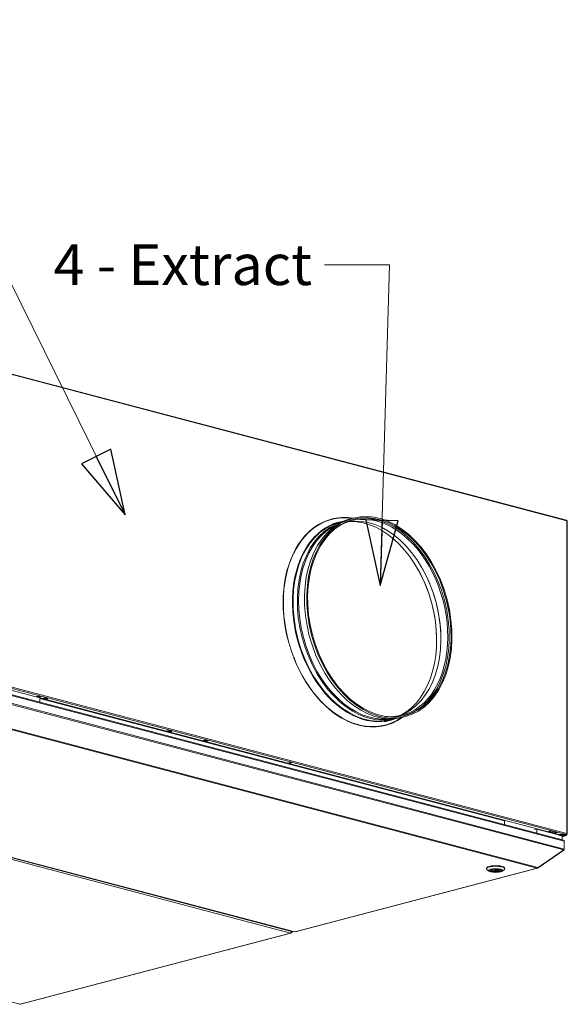
# Model space of a CAD drawing. Units: millimetres. Extents: x 230 to 8073, y 359 to 5805.
# Drawn here: x 7401 to 8073, y 528 to 1736 of the extents above; entities that cross this region are included whole.
import ezdxf

# ---------------------------------------------------------------- set-up
doc = ezdxf.new("R2010")
doc.units = ezdxf.units.MM
doc.header["$LTSCALE"] = 20
doc.layers.add('AM - Drawing', color=7, linetype='Continuous', lineweight=5)
doc.layers.add('AM - Tekst', color=7, linetype='Continuous', lineweight=15)
doc.styles.add('Note Text (ISO)', font='arial.ttf')
doc.dimstyles.new('Default - Method 1b (ISO)$7', dxfattribs={"dimscale": 20, "dimtxt": 2.5, "dimasz": 4, "dimexe": 3.175, "dimexo": 0, "dimgap": 0.762, "dimtad": 1, "dimtoh": 1, "dimrnd": 1e-08, "dimtxsty": 'Note Text (ISO)', "dimcen": 0.09, "dimdle": 10, "dimclrd": 256, "dimclre": 256, "dimclrt": 256, "dimazin": 2, "dimtfac": 1.4, "dimtmove": 0, "dimatfit": 3, "dimldrblk": 'Filled-2', "dimfxl": 1, "dimtolj": 1, "dimlwd": -1, "dimlwe": -1, "dimarcsym": 0})

# ---------------------------------------------------------------- blocks, each defined once
blk = doc.blocks.new('Filled-2')
at = {"color": 0}
for p, q in [((0, 0), (-1, 0.25)), ((-1, 0.25), (-1, -0.25)), ((-1, 0), (0, 0)), ((-1, -0.25), (0, 0))]:
    blk.add_line(p, q, dxfattribs=at)
at = {"color": 0, "flags": 128}
blk.add_lwpolyline([(-1, -0.25), (0, 0), (-1, 0.25), (-1, -0.25)], dxfattribs=at)
at = {"color": 0}
blk.add_solid([(-1, -0.25), (0, 0), (-1, 0.25), (-1, -0.25)], dxfattribs=at)

msp = doc.modelspace()

# ---------------------------------------------------------------- linework, layer by layer
at = {"layer": 'AM - Drawing'}
for p, q in [((8071.8, 1121.85), (7369.92, 1306.64)), ((8072.34, 1120.92), (7370.46, 1305.7)), ((7809.95, 1124.39), (7807.13, 1123.65)), ((7783.24, 1122.6), (7782.81, 1122.49)), ((7792.13, 1119.29), (7784.46, 1117.27)), ((7797, 1119.96), (7792.69, 1118.83)), ((8072.34, 737.34), (8072.34, 1120.92)), ((8072.69, 737.12), (8072.69, 1120.69)), ((7736.3, 1079.83), (7735.89, 1079.72)), ((7736.06, 1080.09), (7736.3, 1079.83)), ((7736.87, 1081.02), (7736.62, 1081.27)), ((7736.3, 955.37), (7736.04, 955.3)), ((7736.3, 955.37), (7736.06, 955.24)), ((7736.62, 953.75), (7736.87, 953.88)), ((8071.49, 735.96), (7369.61, 920.75)), ((8061.88, 735.96), (7369.61, 918.22)), ((7370.46, 922.13), (8072.34, 737.34)), ((8067.99, 729.18), (7375.57, 911.48)), ((7375.93, 910.32), (8069.08, 727.84)), ((7375.77, 899.45), (8068.58, 717.05)), ((7375.93, 900.68), (8069.08, 718.19)), ((7421.37, 905.33), (7423.64, 905.93)), ((7424.77, 904.44), (7421.37, 905.33)), ((7422.47, 905.62), (7424.71, 905.03)), ((7423.64, 905.93), (7427.03, 905.04)), ((7424.93, 904.83), (7424.71, 904.88)), ((7427.03, 905.04), (7424.77, 904.44)), ((7424.77, 904.44), (7424.77, 904.87)), ((7424.98, 904.82), (7424.93, 904.83)), ((7995.62, 752.84), (7425.49, 902.94)), ((7425.49, 902.94), (7425.49, 898.33)), ((7429.29, 903.25), (7431.56, 903.84)), ((7429.52, 903.19), (7429.29, 903.25)), ((7429.32, 903.14), (7429.56, 902.64)), ((7432.53, 901.77), (7429.7, 902.51)), ((7429.8, 902.51), (7431.22, 902.88)), ((7429.8, 902.51), (7432.63, 901.77)), ((7431.22, 902.88), (7434.05, 902.14)), ((7431.46, 903.14), (7431.71, 903.8)), ((7431.46, 903.14), (7434.29, 902.4)), ((7431.56, 903.84), (7434.95, 902.95)), ((7434.05, 902.14), (7432.63, 901.77)), ((7434.54, 903.06), (7434.29, 902.4)), ((7434.95, 902.95), (7434.45, 902.82)), ((7815.87, 870.85), (7815.45, 870.74)), ((7815.45, 870.58), (7815.45, 870.74)), ((7815.87, 870.85), (7815.87, 870.47)), ((7817, 870.17), (7817, 870.56)), ((7856.09, 876.37), (7848.41, 874.35)), ((7849.64, 870.4), (7849.21, 870.29)), ((7860.66, 878.17), (7856.35, 877.04)), ((7874.11, 880.7), (7871.28, 879.95)), ((7375.29, 868.76), (8035.78, 694.87)), ((7376.09, 869.42), (8036.58, 695.53)), ((7581.46, 863.19), (7583.73, 863.78)), ((7581.69, 863.13), (7581.46, 863.19)), ((7581.49, 863.07), (7581.73, 862.58)), ((7584.7, 861.7), (7581.87, 862.45)), ((7581.97, 862.45), (7583.39, 862.82)), ((7581.97, 862.45), (7584.8, 861.7)), ((7583.39, 862.82), (7586.21, 862.08)), ((7583.63, 863.08), (7583.88, 863.74)), ((7583.63, 863.08), (7586.46, 862.33)), ((7583.73, 863.78), (7587.12, 862.89)), ((7586.21, 862.08), (7584.8, 861.7)), ((7586.71, 863), (7586.46, 862.33)), ((7587.12, 862.89), (7586.62, 862.76)), ((7626.15, 851.42), (7628.41, 852.02)), ((7629.55, 850.53), (7626.15, 851.42)), ((7627.25, 851.71), (7629.55, 851.11)), ((7628.41, 852.02), (7631.81, 851.12)), ((7629.55, 851.11), (7630.71, 851.41)), ((7631.81, 851.12), (7629.55, 850.53)), ((7629.55, 850.53), (7629.55, 851.11)), ((7072.53, 789.05), (7733.03, 615.16)), ((7073.66, 790.89), (7734.16, 617)), ((7077.33, 790.42), (7737.82, 616.53)), ((7738.23, 616.53), (7077.74, 790.42)), ((7995.62, 748.24), (7995.62, 752.84)), ((8032.39, 741.67), (8035.22, 742.42)), ((8066.33, 734.23), (8035.22, 742.42)), ((8035.22, 742.42), (8035.22, 737.81)), ((8049.57, 739.8), (8051.83, 740.39)), ((8049.9, 739.71), (8049.57, 739.8)), ((8049.83, 739.87), (8050.11, 739.26)), ((8053.09, 738.39), (8050.26, 739.13)), ((8050.36, 739.13), (8051.77, 739.51)), ((8050.36, 739.13), (8053.19, 738.39)), ((8051.77, 739.51), (8054.6, 738.76)), ((8051.83, 740.39), (8052.06, 740.33)), ((8052.02, 739.76), (8052.26, 740.39)), ((8052.02, 739.76), (8054.85, 739.02)), ((8052.98, 737.74), (8052.98, 738.3)), ((8054.6, 738.76), (8053.19, 738.39)), ((8055.08, 739.64), (8054.85, 739.02)), ((8055.22, 739.5), (8055.01, 739.44)), ((8055.05, 739.55), (8055.22, 739.5)), ((8072.65, 737.04), (8072.33, 737.12)), ((8071.49, 735.96), (8061.88, 735.96)), ((8061.9, 735.39), (8061.94, 735.4)), ((8070.59, 735.4), (8061.94, 735.4)), ((8061.94, 735.4), (8061.94, 735.38)), ((8062.66, 735.96), (8062.66, 735.7)), ((8062.66, 735.54), (8062.66, 735.7)), ((8062.66, 735.7), (8071.07, 735.7)), ((8071.07, 735.54), (8062.66, 735.54)), ((8064.05, 734.83), (8070.59, 734.83)), ((8066.33, 733.45), (8071.07, 734.7)), ((8071.38, 734.69), (8066.33, 733.37)), ((8066.33, 734.23), (8066.33, 729.62)), ((8069.08, 718.19), (8069.08, 727.84)), ((8070.21, 735.4), (8070.74, 735.54)), ((8070.59, 734.83), (8070.59, 735.4)), ((8070.59, 735.4), (8071.07, 735.28)), ((8071.07, 734.7), (8070.59, 734.83)), ((8071.07, 735.96), (8071.07, 735.7)), ((8071.07, 735.63), (8071.5, 735.74)), ((8071.07, 735.7), (8071.07, 735.54)), ((8071.5, 735.74), (8071.5, 735.96)), ((8071.5, 735.74), (8072.23, 735.94)), ((8071.5, 735.74), (8071.92, 735.63)), ((8072.27, 736.87), (8072.27, 735.86)), ((8036.9, 695.44), (8068.58, 717.05)), ((8036.9, 695.19), (8068.58, 716.8)), ((8068.58, 716.8), (8068.47, 716.98)), ((8069.08, 717.85), (8069.04, 717.86)), ((8069.08, 717.85), (8069.08, 718.19)), ((7400.97, 527.74), (6740.47, 701.63)), ((8035.78, 694.87), (7738.23, 616.53)), ((7738.64, 616.53), (8036.19, 694.86)), ((7973.67, 694.09), (7973.67, 694.87)), ((7976.4, 691.15), (7974.09, 693.29)), ((7981.08, 692.91), (7980.41, 693.09)), ((7981.08, 692.91), (7981.08, 693.23)), ((7982.52, 693.43), (7982.81, 693.34)), ((7983.27, 692.32), (7983.27, 693.4)), ((7986.47, 692.32), (7986.47, 693.4)), ((7986.93, 691.3), (7986.93, 693.34)), ((7988.35, 690.9), (7986.93, 691.3)), ((7988.35, 693.03), (7988.35, 690.9)), ((7988.66, 691.73), (7988.66, 692.91)), ((7988.66, 691.73), (7990.08, 691.34)), ((7993.34, 691.15), (7995.64, 693.29)), ((7996.07, 694.09), (7996.07, 694.87)), ((8036.58, 695.11), (8036.44, 695.33)), ((8036.58, 695.53), (8036.9, 695.44)), ((8036.58, 695.11), (8036.9, 695.19)), ((8036.9, 695.19), (8036.72, 695.49)), ((7734.4, 615.65), (7734.03, 616.25)), ((7734.15, 616.47), (7734.07, 616.38)), ((7734.54, 616.57), (7734.09, 616.46)), ((7734.36, 616.67), (7734.12, 616.61)), ((7734.16, 617), (7734.36, 616.67)), ((7734.4, 615.65), (7735.7, 617.08)), ((7734.6, 616.61), (7735.16, 617.23)), ((7733.03, 615.16), (7400.97, 527.74)), ((7401.38, 527.73), (7733.43, 615.16)), ((7733.69, 615.63), (7733.83, 615.4)), ((7733.83, 615.4), (7734.11, 615.47)), ((7733.86, 615.88), (7734.11, 615.47))]:
    msp.add_line(p, q, dxfattribs=at)
for centre, major_axis, ratio in [((7842.03, 1002.55), (32.08, -121.85), 0.6821609), ((7842.03, 1002.55), (31.69, -120.38), 0.6821609), ((7732.68, 824.12), (1.6, 0), 0.2632735), ((8058.2, 738.42), (1.6, 0), 0.2632735), ((7984.87, 691.78), (8.8, 0), 0.2632735), ((7984.87, 691.78), (-6.68, 0), 0.2632735), ((7984.87, 692.32), (1.6, 0), 0.2632735)]:
    msp.add_ellipse(centre, major_axis=major_axis, ratio=ratio, dxfattribs=at)
for centre, major_axis, ratio, start_param, end_param in [((7816.44, 996.5), (-33.3, 126.49), 0.6821609, 5.9929141, 6.955939), ((7816.44, 996.5), (-33.2, 126.1), 0.6821609, 6.0033664, 6.9559202), ((7839.21, 1001.8), (32.08, -121.85), 0.6821609, 3.1415927, 6.2831853), ((7816.01, 996.39), (-33.3, 126.49), 0.6821609, 5.9929141, 6.2807268), ((7838.91, 1001.72), (-31.38, 119.18), 0.6821609, 2.8948199, 6.529958), ((7830.42, 999.49), (-31.38, 119.18), 0.6821609, 3.1938399, 6.230938), ((7839.79, 1001.95), (-31.69, 120.38), 0.6821609, 3.1552736, 6.2695043), ((7824.52, 997.94), (31.83, -120.89), 0.6821609, 3.1415927, 6.2831853), ((7829.76, 999.32), (31.83, -120.89), 0.6821609, 3.1535035, 6.2712745), ((7824.11, 997.83), (31.98, -121.46), 0.6821609, 3.067923, 6.356855), ((7830.51, 999.51), (31.56, -119.87), 0.6821609, 3.245067, 6.179711), ((7816.01, 996.39), (-33.2, 126.1), 0.6821609, 0, 0.6688963), ((7781.91, 1122.38), (-0.36, 1.35), 0.6821609, 1.4035986, 1.6799214), ((7781.49, 1122.27), (-0.36, 1.35), 0.6821609, 4.6226022, 4.9063937), ((7781.91, 1122.38), (0.36, -1.35), 0.6821609, 1.4818957, 1.768056), ((7824.35, 997.89), (-31.68, 120.31), 0.6821609, 3.3060016, 6.1187764), ((8071.49, 1120.69), (0.31, 1.16), 0.6821609, 5.0807166, 6.2831853), ((8071.49, 1120.69), (1.2, 0), 0.2632735, 0, 0.7853982), ((7808.52, 993.72), (-31.98, 121.46), 0.6821609, 0.4409599, 0.4480258), ((7816.44, 996.5), (-33.3, 126.49), 0.6821609, 0.6849861, 1.7199512), ((7816.44, 996.5), (33.2, -126.1), 0.6821609, 3.8265976, 4.8615251), ((7823.93, 997.78), (31.82, -120.88), 0.6821609, 1.203374, 1.9382187), ((7829.59, 999.27), (31.68, -120.31), 0.6821609, 1.2042898, 1.9373028), ((7816.44, 996.5), (33.3, -126.49), 0.6821609, 4.8737764, 5.9087414), ((7816.44, 996.5), (33.2, -126.1), 0.6821609, 4.8737951, 5.9087226), ((7425.7, 907.94), (-0.81, -3.09), 0.6821609, 0.0192618, 0.689682), ((7429.8, 902.9), (-0.102, -0.387), 0.6821609, 5.6043154, 6.651513), ((7431.22, 903.27), (-0.102, -0.387), 0.6821609, 0.3683276, 1.4155252), ((7432.63, 902.15), (-0.102, -0.387), 0.6821609, 0, 0.3683276), ((7434.05, 902.52), (-0.102, -0.387), 0.6821609, 0.3683276, 1.4155252), ((7816.01, 996.39), (33.2, -126.1), 0.6821609, 5.6138794, 5.9087226), ((7808.52, 993.72), (31.98, -121.46), 0.6821609, 5.9446139, 5.9577242), ((7816.44, 996.5), (33.3, -126.49), 0.6821609, 5.9209739, 6.5354078), ((7816.44, 996.5), (33.2, -126.1), 0.6821609, 5.9209927, 6.5241421), ((7816.01, 996.39), (33.2, -126.1), 0.6821609, 5.9255941, 6.2831853), ((7816.01, 996.39), (33.3, -126.49), 0.6821609, 0.0024585, 0.2525055), ((7581.97, 862.83), (-0.102, -0.387), 0.6821609, 5.6043154, 6.651513), ((7583.39, 863.21), (-0.102, -0.387), 0.6821609, 0.3683276, 1.4155252), ((7584.8, 862.09), (-0.102, -0.387), 0.6821609, 0, 0.3683276), ((7586.21, 862.46), (-0.102, -0.387), 0.6821609, 0.3683276, 1.4155252), ((7732.68, 824.7), (1.6, 0), 0.2632735, 3.8990305, 5.5257475), ((8050.36, 739.52), (-0.102, -0.387), 0.6821609, 5.6043154, 6.651513), ((8051.77, 739.89), (-0.102, -0.387), 0.6821609, 0.3683276, 1.4155252), ((8053.19, 738.78), (-0.102, -0.387), 0.6821609, 0, 0.3683276), ((8054.6, 739.15), (-0.102, -0.387), 0.6821609, 0.3683276, 1.4155252), ((8055.58, 737.08), (-0.51, -1.93), 0.6821609, 1.559582, 1.8343362), ((8058.7, 741.29), (-0.81, -3.09), 0.6821609, 0.2704378, 0.7513575), ((8071.49, 737.12), (-0.31, -1.16), 0.6821609, 0.3683276, 1.939124), ((8071.49, 737.12), (1.2, 0), 0.2632735, 5.4234494, 6.0213859), ((8071.49, 737.12), (1.2, 0), 0.2632735, 6.0213859, 7.0685835), ((8071.07, 735.86), (0.153, -0.58), 0.6821609, 5.9148577, 7.485654), ((8071.07, 735.86), (0.31, -1.16), 0.6821609, 5.9148577, 7.485654), ((8071.07, 735.86), (0.6, 0), 0.2632735, 5.4977871, 7.0489525), ((8071.07, 735.86), (1.2, 0), 0.2632735, 0.2617994, 0.9349165), ((8071.07, 735.86), (1.2, 0), 0.2632735, 5.4977871, 6.5449847), ((7984.87, 694.09), (-11.2, 0), 0.2632735, 2.8651853, 6.5595926), ((7984.87, 694.87), (11.2, 0), 0.2632735, 0, 3.1415927), ((7984.87, 692.01), (-6.44, 0), 0.2632735, 6.0719102, 9.636053), ((7984.87, 692.32), (-6.4, 0), 0.2632735, 0.0574206, 2.1449983), ((7984.87, 692.32), (-4.4, 0), 0.2632735, 5.751434, 8.3405734), ((7984.87, 692.32), (4.4, 0), 0.2632735, 5.751434, 8.3405734), ((7984.87, 692.32), (6.4, 0), 0.2632735, 5.6638238, 6.2257647), ((8035.78, 696.41), (-0.41, -1.55), 0.6821609, 0.3683276, 1.1537258), ((8035.78, 696.41), (0.41, -1.55), 0.6821609, 5.9148577, 6.7002558), ((7733.03, 616.7), (-0.41, -1.55), 0.6821609, 0.3683276, 1.939124), ((7734.48, 616.81), (0.061, -0.232), 0.6821609, 5.1294595, 6.7002558), ((7738.23, 618.07), (-0.41, -1.55), 0.6821609, 0, 0.3683276), ((7738.23, 618.07), (0.41, -1.55), 0.6821609, 5.9148577, 6.2831853), ((7733.03, 616.7), (0.41, -1.55), 0.6821609, 5.9148577, 6.7002558), ((7734.23, 615.61), (0.204, 0.126), 0.2961981, 3.9168942, 5.4876905), ((7400.97, 529.28), (-0.41, -1.55), 0.6821609, 0, 0.3683276), ((7400.97, 529.28), (0.41, -1.55), 0.6821609, 5.9148577, 6.2831853)]:
    msp.add_ellipse(centre, major_axis=major_axis, ratio=ratio, start_param=start_param, end_param=end_param, dxfattribs=at)
msp.add_open_spline([(8069.08, 727.84), (8069.08, 728.41), (8068.69, 728.94), (8068.12, 729.14), (8068.08, 729.16), (8068.03, 729.17), (8067.99, 729.18)], degree=3, knots=[-3.1415927, -3.1415927, -3.1415927, -3.1415927, -2.0223807, -2.0223807, -2.0223807, -1.939124, -1.939124, -1.939124, -1.939124], dxfattribs=at)
for points in [[(8068.58, 717.05), (8068.89, 717.37), (8069.08, 717.79), (8069.08, 718.19)], [(8068.58, 716.8), (8068.89, 717.06), (8069.08, 717.45), (8069.08, 717.85)]]:
    msp.add_open_spline(points, degree=3, dxfattribs=at)

# ---------------------------------------------------------------- texts
at = {"layer": 'AM - Tekst', "insert": (7759.43, 1460.23), "char_height": 50, "width": 328.7081, "attachment_point": 3, "style": 'Note Text (ISO)'}
msp.add_mtext('\\fLibre Franklin|b0|i0;\\H50.0000;4 - Extract', dxfattribs=at)

# ---------------------------------------------------------------- leaders
at = {"layer": 'AM - Tekst'}
msp.add_leader([(7529.94, 1128.13), (7230.16, 1735.83)], dimstyle='Default - Method 1b (ISO)$7', override={"dimtad": 0}, dxfattribs=at)
at = {"layer": 'AM - Tekst', "annotation_type": 0, "has_hookline": 1, "hookline_direction": 1, "text_width": 323.58}
msp.add_leader([(7842.91, 1041.73), (7854.67, 1435.23), (7774.67, 1435.23)], dimstyle='Default - Method 1b (ISO)$7', override={"dimtad": 0}, dxfattribs=at)

doc.saveas('drawing.dxf')
